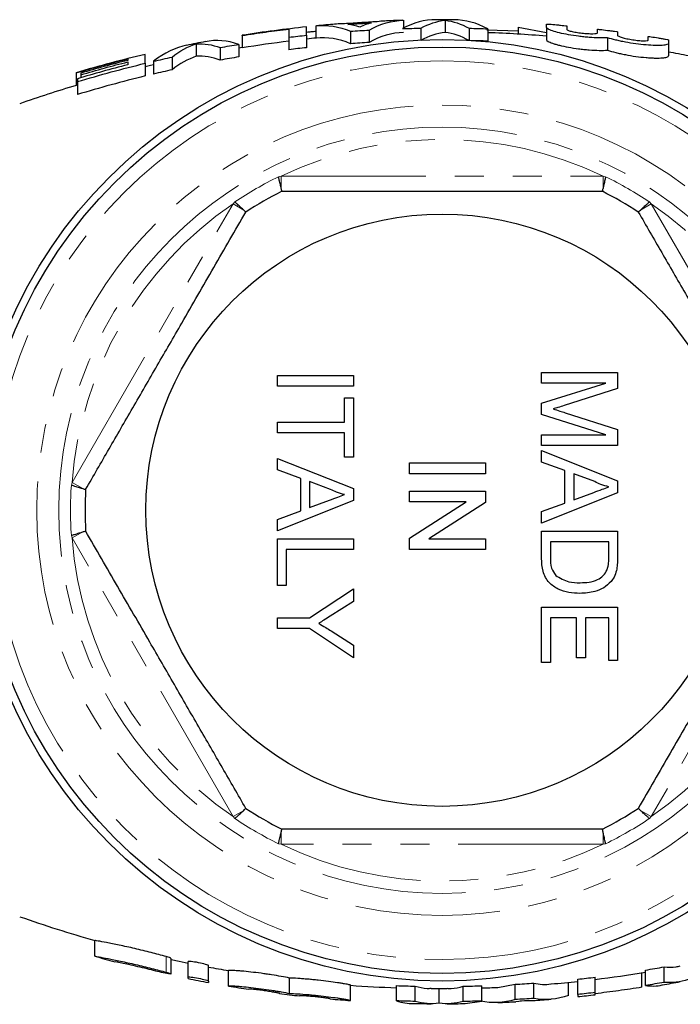
# Model space of a CAD drawing. Units: millimetres. Extents: x 16 to 404, y 68 to 261.
# Drawn here: x 124 to 153, y 68 to 112 of the extents above; entities that cross this region are included whole.
import ezdxf

# ---------------------------------------------------------------- set-up
doc = ezdxf.new("R2010")
doc.units = ezdxf.units.MM
doc.linetypes.add('PHANTOM', pattern=[12.7, 6.35, -1.27, 1.27, -1.27, 1.27, -1.27])

msp = doc.modelspace()

# ---------------------------------------------------------------- linework, layer by layer
at = {"color": 7, "linetype": 'Continuous', "lineweight": 25}
for p, q in [((141.189, 111.674), (141.189, 111.33)), ((143.01, 111.678), (143.01, 111.144)), ((136.163, 111.29), (136.163, 110.93)), ((136.933, 111.018), (136.933, 111.386)), ((137.343, 111.427), (137.343, 110.891)), ((138.862, 111.192), (138.862, 110.647)), ((139.677, 111.245), (139.677, 110.701)), ((141.954, 111.329), (141.954, 110.812)), ((144.069, 111.324), (144.069, 110.799)), ((144.841, 111.255), (146.215, 111.206)), ((144.881, 111.301), (144.881, 110.758)), ((146.215, 111.374), (146.215, 111.067)), ((146.215, 111.374), (147.465, 111.143)), ((147.465, 111.354), (147.465, 111.508)), ((147.465, 111.354), (147.465, 110.815)), ((148.35, 111.429), (148.35, 111.275)), ((149.695, 111.127), (149.695, 111.282)), ((150.58, 111.168), (150.58, 111.011)), ((134.112, 111.007), (134.112, 111.015)), ((134.112, 111.007), (134.112, 110.466)), ((136.163, 110.93), (136.163, 110.383)), ((136.933, 111.018), (136.933, 110.472)), ((150.138, 110.906), (150.138, 110.36)), ((151.925, 110.808), (151.925, 110.966)), ((152.811, 110.815), (152.811, 110.656)), ((152.811, 110.656), (152.811, 110.11)), ((132.087, 110.637), (132.087, 110.093)), ((133.146, 110.478), (133.146, 109.926)), ((133.958, 110.616), (133.958, 110.066)), ((134.112, 110.475), (133.958, 110.451)), ((129.087, 109.981), (129.087, 109.915)), ((129.087, 109.845), (129.087, 109.72)), ((129.856, 109.788), (129.856, 110.178)), ((130.215, 109.873), (130.215, 109.315)), ((131.031, 110.058), (131.031, 109.502)), ((126.83, 109.364), (126.83, 109.373)), ((126.83, 109.364), (126.83, 108.807)), ((129.856, 109.788), (129.856, 109.229)), ((126.881, 109.108), (126.881, 108.981)), ((126.881, 108.981), (126.881, 108.413)), ((127.035, 109.356), (127.035, 109.284)), ((127.035, 109.284), (127.035, 109.151)), ((126.881, 108.821), (126.83, 108.807)), ((135.655, 95.616), (135.655, 96.086)), ((135.655, 96.086), (138.989, 96.086)), ((138.989, 96.086), (138.989, 95.616)), ((147.245, 96.214), (150.578, 96.214)), ((147.245, 95.744), (147.245, 96.214)), ((150.578, 96.214), (150.578, 95.507)), ((138.989, 95.616), (135.655, 95.616)), ((147.245, 94.86), (150.066, 95.744)), ((150.066, 95.744), (147.245, 95.744)), ((138.604, 94.035), (138.604, 95.103)), ((138.604, 95.103), (138.989, 95.103)), ((138.989, 95.103), (138.989, 92.496)), ((150.578, 95.507), (148.239, 94.762)), ((147.245, 94.368), (147.245, 94.86)), ((150.066, 93.479), (147.245, 94.368)), ((148.279, 94.448), (150.578, 93.71)), ((135.655, 94.035), (138.604, 94.035)), ((135.655, 93.564), (135.655, 94.035)), ((138.604, 93.564), (135.655, 93.564)), ((138.604, 92.496), (138.604, 93.564)), ((147.245, 93.009), (147.245, 93.479)), ((147.245, 93.479), (150.066, 93.479)), ((150.578, 93.71), (150.578, 93.009)), ((150.578, 93.009), (147.245, 93.009)), ((147.245, 92.781), (150.578, 91.458)), ((147.245, 92.282), (147.245, 92.781)), ((135.655, 92.439), (138.989, 91.116)), ((135.655, 91.941), (135.655, 92.439)), ((138.989, 92.496), (138.604, 92.496)), ((141.45, 91.77), (141.45, 92.24)), ((141.45, 92.24), (144.783, 92.24)), ((144.783, 92.24), (144.783, 91.77)), ((148.271, 91.903), (147.245, 92.282)), ((136.681, 91.561), (135.655, 91.941)), ((144.783, 91.77), (141.45, 91.77)), ((148.271, 90.482), (148.271, 91.903)), ((148.655, 91.762), (148.655, 90.624)), ((149.578, 91.42), (148.655, 91.762)), ((136.681, 90.14), (136.681, 91.561)), ((137.066, 91.42), (137.066, 90.282)), ((137.988, 91.079), (137.066, 91.42)), ((150.578, 91.458), (150.578, 90.928)), ((138.989, 91.116), (138.989, 90.586)), ((141.45, 90.53), (141.45, 91)), ((141.45, 91), (144.783, 91)), ((144.783, 91), (144.783, 90.504)), ((150.578, 90.928), (147.245, 89.604)), ((148.655, 90.624), (149.531, 90.948)), ((138.989, 90.586), (135.655, 89.262)), ((137.066, 90.282), (137.942, 90.606)), ((141.45, 88.933), (143.937, 90.53)), ((143.937, 90.53), (141.45, 90.53)), ((144.783, 90.504), (142.296, 88.906)), ((147.245, 90.103), (148.271, 90.482)), ((135.655, 89.761), (136.681, 90.14)), ((147.245, 89.604), (147.245, 90.103)), ((135.655, 89.262), (135.655, 89.761)), ((147.245, 89.248), (150.578, 89.248)), ((147.245, 88.054), (147.245, 89.248)), ((150.578, 89.248), (150.578, 88.108)), ((135.655, 88.906), (138.989, 88.906)), ((135.655, 86.855), (135.655, 88.906)), ((138.989, 88.906), (138.989, 88.436)), ((141.45, 88.436), (141.45, 88.933)), ((142.296, 88.906), (144.783, 88.906)), ((144.783, 88.906), (144.783, 88.436)), ((150.194, 88.778), (147.63, 88.778)), ((147.63, 88.778), (147.63, 88.091)), ((150.194, 88.102), (150.194, 88.778)), ((138.989, 88.436), (136.04, 88.436)), ((136.04, 88.436), (136.04, 86.855)), ((144.783, 88.436), (141.45, 88.436)), ((136.04, 86.855), (135.655, 86.855)), ((137.068, 85.44), (138.989, 86.722)), ((138.989, 86.722), (138.989, 86.166)), ((138.989, 86.166), (137.97, 85.52)), ((147.245, 83.479), (147.245, 85.915)), ((147.245, 85.915), (150.578, 85.915)), ((150.578, 85.915), (150.578, 83.564)), ((135.655, 85.44), (137.068, 85.44)), ((135.655, 84.97), (135.655, 85.44)), ((148.783, 85.445), (147.63, 85.445)), ((147.63, 85.445), (147.63, 83.479)), ((148.783, 83.693), (148.783, 85.445)), ((150.194, 85.445), (149.168, 85.445)), ((149.168, 85.445), (149.168, 83.693)), ((150.194, 83.564), (150.194, 85.445)), ((137.068, 84.97), (135.655, 84.97)), ((138.989, 83.688), (137.068, 84.97)), ((138.008, 84.865), (138.989, 84.244)), ((138.989, 84.244), (138.989, 83.688)), ((147.63, 83.479), (147.245, 83.479)), ((149.168, 83.693), (148.783, 83.693)), ((150.578, 83.564), (150.194, 83.564)), ((127.634, 71.279), (127.634, 70.587)), ((130.989, 69.809), (130.989, 70.493)), ((131.743, 69.669), (131.743, 70.351)), ((132.629, 69.498), (132.629, 70.178)), ((152.617, 69.438), (152.617, 70.118)), ((131.743, 69.605), (131.743, 69.669)), ((133.515, 69.285), (133.515, 69.961)), ((136.188, 68.956), (136.188, 69.63)), ((149.599, 68.993), (149.599, 69.668)), ((151.651, 69.225), (151.651, 69.857)), ((151.804, 69.302), (151.804, 69.98)), ((132.629, 69.498), (132.629, 69.435)), ((133.515, 69.279), (133.515, 69.285)), ((138.86, 68.648), (138.86, 69.317)), ((140.881, 68.627), (140.881, 69.297)), ((141.694, 68.604), (141.694, 69.274)), ((142.753, 68.522), (142.753, 69.166)), ((143.808, 68.6), (143.808, 69.269)), ((144.625, 68.619), (144.625, 69.289)), ((145.33, 69.22), (146.086, 69.354)), ((146.086, 68.683), (146.086, 69.354)), ((146.901, 68.735), (146.901, 69.407)), ((148.42, 68.864), (148.42, 69.441)), ((148.83, 68.906), (148.83, 69.58)), ((134.4, 69.144), (134.4, 69.138)), ((135.745, 68.951), (135.745, 68.957)), ((136.63, 68.851), (136.63, 68.845)), ((148.83, 68.906), (148.83, 68.813)), ((149.599, 68.899), (149.599, 68.993)), ((137.975, 68.712), (137.975, 68.718)), ((138.86, 68.648), (138.86, 68.642)), ((143.889, 68.509), (144.625, 68.619)), ((146.123, 68.602), (146.497, 68.639)), ((146.685, 68.633), (146.311, 68.609)), ((146.497, 68.639), (146.872, 68.65))]:
    msp.add_line(p, q, dxfattribs=at)
at = {"color": 8, "linetype": 'PHANTOM', "lineweight": 18}
for p, q in [((135.706, 104.808), (135.821, 104.833)), ((135.821, 104.833), (135.821, 104.295)), ((135.821, 104.833), (149.942, 104.833)), ((149.942, 104.295), (149.942, 104.833)), ((149.942, 104.833), (150.057, 104.808)), ((126.65, 91.385), (133.71, 103.614)), ((133.71, 103.614), (133.789, 103.701)), ((133.71, 103.614), (134.176, 103.345)), ((152.053, 103.614), (151.587, 103.345)), ((151.974, 103.701), (152.053, 103.614)), ((152.053, 103.614), (159.113, 91.385)), ((126.614, 91.273), (126.65, 91.385)), ((126.65, 91.385), (127.115, 91.116)), ((126.65, 88.947), (126.614, 89.06)), ((126.65, 88.947), (127.115, 89.216)), ((133.71, 76.718), (126.65, 88.947)), ((159.113, 88.947), (152.053, 76.718)), ((133.71, 76.718), (134.176, 76.987)), ((151.587, 76.987), (152.053, 76.718)), ((133.789, 76.631), (133.71, 76.718)), ((152.053, 76.718), (151.974, 76.631)), ((135.821, 75.499), (135.821, 76.037)), ((149.942, 75.499), (149.942, 76.037)), ((135.821, 75.499), (135.706, 75.525)), ((149.942, 75.499), (135.821, 75.499)), ((150.057, 75.525), (149.942, 75.499)), ((130.777, 69.884), (130.777, 70.569))]:
    msp.add_line(p, q, dxfattribs=at)
at = {"color": 7, "linetype": 'Continuous', "lineweight": 25, "flags": 128}
for points in [[(130.215, 109.715), (130.081, 109.684), (129.856, 109.63)], [(130.989, 70.443), (131.339, 70.369), (131.743, 70.285)]]:
    msp.add_lwpolyline(points, dxfattribs=at)
at = {"color": 7, "linetype": 'Continuous', "lineweight": 25}
for radius in [20.667, 20.333, 13]:
    msp.add_circle((142.881, 90.166), radius, dxfattribs=at)
at = {"color": 8, "linetype": 'PHANTOM', "lineweight": 18}
for radius in [19.725, 17.787, 16.82]:
    msp.add_circle((142.881, 90.166), radius, dxfattribs=at)
at = {"color": 7, "linetype": 'Continuous', "lineweight": 25}
for centre, radius, start, end in [((142.881, 55.166), 56.533, 91.7416, 92.5723), ((142.881, 55.166), 56.533, 89.4462, 90.2995), ((142.881, 55.166), 56.533, 96.0401, 98.9235), ((142.881, 55.166), 56.533, 94.767, 95.5962), ((142.881, 55.166), 56, 85.3054, 87.9533), ((142.881, 55.166), 56.533, 100.5777, 101.4463), ((142.881, 55.166), 56, 95.6494, 96.0979), ((142.881, 55.166), 56, 78.865, 79.7872), ((142.881, 55.166), 56.533, 103.321, 106.4947), ((142.881, 55.166), 56, 106.6563, 109.3267), ((142.881, 90.166), 15.667, 116.6687, 123.3313), ((142.881, 90.166), 15.667, 56.6687, 63.3313), ((142.881, 90.166), 15.667, 176.6687, 183.3313), ((142.881, 90.166), 15.667, 236.6687, 243.3313), ((142.881, 90.166), 15.667, 296.6687, 303.3313), ((142.881, 125.166), 56, 250.6733, 254.2164), ((142.881, 125.166), 56.667, 254.4072, 255.3283), ((142.881, 125.166), 56, 259.4508, 260.3713), ((142.881, 125.166), 56.667, 258.6644, 259.5763), ((142.881, 125.166), 56, 276.89, 279.1686), ((142.881, 125.166), 56.667, 260.4856, 261.3925), ((142.881, 125.166), 56, 265.8825, 267.9533), ((142.881, 125.166), 56, 269.5137, 270.2224), ((142.881, 125.166), 56, 271.7842, 272.5064), ((142.881, 125.166), 56, 274.8961, 276.0979), ((142.881, 125.166), 56.667, 279.8191, 280.6272), ((142.881, 125.166), 56.667, 262.7649, 263.6668), ((142.881, 125.166), 56.667, 276.0259, 276.8085), ((142.881, 125.166), 56.667, 265.0327, 265.931), ((142.881, 125.166), 56.667, 268.7259, 269.5195), ((142.881, 125.166), 56.667, 270.2199, 271.0191), ((142.881, 125.166), 56.667, 272.4758, 273.2795), ((142.881, 125.166), 56.667, 274.0389, 274.8368)]:
    msp.add_arc(centre, radius, start, end, dxfattribs=at)
at = {"color": 8, "linetype": 'PHANTOM', "lineweight": 18}
for radius, start, end in [(16.278, 64.2948, 115.7052), (16.305, 116.1089, 123.8911), (16.305, 56.1089, 63.8911), (16.278, 124.2948, 175.7052), (16.278, 4.2948, 55.7052), (16.305, 176.1089, 183.8911), (16.278, 184.2948, 235.7052), (16.278, 304.2948, 355.7052), (16.305, 236.1089, 243.8911), (16.305, 296.1089, 303.8911), (16.278, 244.2948, 295.7052)]:
    msp.add_arc((142.881, 90.166), radius, start, end, dxfattribs=at)
at = {"color": 7, "linetype": 'Continuous', "lineweight": 25}
for points in [[(140.031, 111.61), (139.775, 111.598), (139.264, 111.568), (138.752, 111.532), (138.496, 111.512)], [(138.74, 111.493), (138.915, 111.506), (139.266, 111.53), (139.615, 111.551), (139.79, 111.561)], [(139.79, 111.561), (139.615, 111.517), (139.44, 111.456), (139.266, 111.378)], [(139.677, 111.245), (140.176, 111.52), (140.68, 111.663), (141.189, 111.674)], [(140.369, 111.643), (140.256, 111.639), (140.144, 111.628), (140.031, 111.61)], [(142.611, 111.699), (142.116, 111.701), (141.625, 111.571), (141.138, 111.31)], [(141.954, 111.329), (142.303, 111.518), (142.655, 111.634), (143.01, 111.678)], [(143.01, 111.678), (143.365, 111.633), (143.719, 111.515), (144.069, 111.324)], [(144.881, 111.301), (144.393, 111.565), (143.9, 111.697), (143.402, 111.697)], [(134.112, 111.007), (134.454, 111.06), (135.138, 111.161), (135.822, 111.249), (136.163, 111.29)], [(137.343, 111.427), (137.852, 111.482), (138.358, 111.403), (138.862, 111.192)], [(138.496, 111.512), (138.384, 111.516), (138.271, 111.512), (138.159, 111.502)], [(139.266, 111.378), (139.091, 111.434), (138.916, 111.472), (138.74, 111.493)], [(138.862, 111.192), (138.998, 111.202), (139.27, 111.22), (139.541, 111.237), (139.677, 111.245)], [(141.189, 111.14), (140.68, 111.129), (140.176, 110.983), (139.677, 110.701)], [(143.01, 111.144), (142.655, 111.099), (142.303, 110.98), (141.954, 110.787)], [(144.069, 110.782), (143.719, 110.977), (143.366, 111.098), (143.01, 111.144)], [(132.087, 110.637), (132.441, 110.659), (132.794, 110.606), (133.146, 110.478)], [(133.958, 110.616), (133.467, 110.792), (132.974, 110.831), (132.479, 110.734)], [(136.163, 110.753), (135.477, 110.67), (134.793, 110.574), (134.112, 110.466)], [(136.163, 110.93), (136.292, 110.945), (136.548, 110.976), (136.805, 111.004), (136.933, 111.018)], [(138.862, 110.647), (138.359, 110.865), (137.852, 110.946), (137.343, 110.891)], [(139.677, 110.701), (139.405, 110.685), (139.133, 110.667), (138.862, 110.647)], [(144.881, 110.758), (144.61, 110.768), (144.34, 110.776), (144.069, 110.782)], [(131.688, 110.58), (131.189, 110.484), (130.698, 110.249), (130.215, 109.873)], [(131.031, 110.058), (131.378, 110.328), (131.73, 110.52), (132.087, 110.637)], [(133.146, 110.478), (133.281, 110.502), (133.552, 110.549), (133.823, 110.594), (133.958, 110.616)], [(136.933, 110.472), (136.676, 110.444), (136.42, 110.414), (136.163, 110.383)], [(126.83, 109.364), (127.205, 109.475), (127.956, 109.689), (128.709, 109.887), (129.087, 109.981)], [(129.087, 109.915), (128.743, 109.828), (128.058, 109.648), (127.375, 109.455), (127.035, 109.356)], [(127.035, 109.284), (127.376, 109.384), (128.059, 109.578), (128.744, 109.758), (129.087, 109.845)], [(130.215, 109.873), (130.351, 109.905), (130.623, 109.968), (130.895, 110.029), (131.031, 110.058)], [(132.087, 110.093), (131.73, 109.974), (131.378, 109.777), (131.031, 109.502)], [(133.146, 109.926), (132.794, 110.059), (132.441, 110.115), (132.087, 110.093)], [(133.958, 110.066), (133.687, 110.021), (133.416, 109.974), (133.146, 109.926)], [(126.881, 108.981), (127.375, 109.13), (128.364, 109.413), (129.358, 109.668), (129.856, 109.788)], [(129.087, 109.72), (128.717, 109.625), (127.98, 109.429), (127.247, 109.218), (126.881, 109.108)], [(131.031, 109.502), (130.758, 109.442), (130.486, 109.379), (130.215, 109.315)], [(129.856, 109.229), (128.853, 108.984), (127.862, 108.712), (126.881, 108.413)], [(151.804, 69.98), (152.076, 70.024), (152.347, 70.07), (152.617, 70.118)], [(148.83, 69.58), (149.087, 69.607), (149.343, 69.637), (149.599, 69.668)], [(140.881, 69.297), (141.152, 69.288), (141.423, 69.28), (141.694, 69.274)], [(143.808, 69.269), (144.081, 69.274), (144.353, 69.28), (144.625, 69.289)], [(146.086, 69.354), (146.358, 69.369), (146.629, 69.387), (146.901, 69.407)], [(151.651, 69.225), (151.309, 69.171), (150.625, 69.07), (149.941, 68.982), (149.599, 68.941)], [(152.617, 69.438), (152.482, 69.415), (152.211, 69.368), (151.94, 69.324), (151.804, 69.302)], [(153.676, 69.56), (153.324, 69.445), (152.971, 69.404), (152.617, 69.438)], [(146.901, 68.735), (146.765, 68.726), (146.493, 68.707), (146.221, 68.691), (146.086, 68.683)], [(148.42, 68.864), (147.915, 68.69), (147.408, 68.647), (146.901, 68.735)], [(149.599, 68.993), (149.471, 68.978), (149.215, 68.948), (148.958, 68.92), (148.83, 68.906)], [(142.753, 68.522), (142.399, 68.478), (142.046, 68.505), (141.694, 68.604)], [(143.808, 68.6), (143.457, 68.502), (143.106, 68.476), (142.753, 68.522)], [(146.086, 68.683), (145.582, 68.53), (145.078, 68.509), (144.574, 68.617)]]:
    msp.add_open_spline(points, degree=3, dxfattribs=at)
for points, knots in [([(136.933, 111.155), (137.001, 111.163), (137.138, 111.179), (137.275, 111.189), (137.343, 111.194)], [0, 0, 0, 0, 0.5033477, 1, 1, 1, 1]), ([(141.138, 111.31), (141.273, 111.314), (141.41, 111.318), (141.682, 111.324), (141.818, 111.327), (141.954, 111.329)], [0, 0, 0, 0, 0.5, 0.5, 1, 1, 1, 1]), ([(144.069, 111.324), (144.204, 111.322), (144.34, 111.318), (144.61, 111.31), (144.745, 111.306), (144.881, 111.301)], [0, 0, 0, 0, 0.5, 0.5, 1, 1, 1, 1]), ([(147.465, 111.508), (147.465, 111.51), (147.476, 111.51), (147.521, 111.507), (147.554, 111.505), (147.677, 111.496), (147.792, 111.486), (147.965, 111.47), (148.023, 111.465), (148.13, 111.455), (148.179, 111.45), (148.303, 111.438), (148.35, 111.432), (148.35, 111.429)], [0, 0, 0, 0, 0.125, 0.125, 0.25, 0.25, 0.5, 0.5, 0.625, 0.625, 0.75, 0.75, 1, 1, 1, 1]), ([(150.138, 110.906), (150.028, 110.901), (149.905, 110.899), (149.631, 110.905), (149.485, 110.912), (149.257, 110.93), (149.179, 110.937), (149.025, 110.952), (148.948, 110.961), (148.719, 110.991), (148.567, 111.014), (148.285, 111.065), (148.151, 111.093), (147.917, 111.15), (147.812, 111.18), (147.685, 111.222), (147.648, 111.236), (147.582, 111.263), (147.554, 111.276), (147.488, 111.313), (147.465, 111.335), (147.465, 111.354)], [0, 0, 0, 0, 0.125, 0.125, 0.25, 0.25, 0.3125, 0.3125, 0.375, 0.375, 0.5, 0.5, 0.625, 0.625, 0.75, 0.75, 0.8125, 0.8125, 0.875, 0.875, 1, 1, 1, 1]), ([(148.35, 111.275), (148.35, 111.264), (148.368, 111.251), (148.435, 111.222), (148.484, 111.207), (148.607, 111.176), (148.681, 111.161), (148.841, 111.134), (148.929, 111.121), (149.105, 111.102), (149.194, 111.094), (149.357, 111.086), (149.433, 111.084), (149.622, 111.089), (149.695, 111.105), (149.695, 111.127)], [0, 0, 0, 0, 0.125, 0.125, 0.25, 0.25, 0.375, 0.375, 0.5, 0.5, 0.625, 0.625, 0.75, 0.75, 1, 1, 1, 1]), ([(149.695, 111.282), (149.695, 111.284), (149.706, 111.283), (149.751, 111.279), (149.784, 111.276), (149.907, 111.261), (150.023, 111.247), (150.195, 111.224), (150.253, 111.217), (150.36, 111.203), (150.409, 111.196), (150.533, 111.178), (150.58, 111.17), (150.58, 111.168)], [0, 0, 0, 0, 0.125, 0.125, 0.25, 0.25, 0.5, 0.5, 0.625, 0.625, 0.75, 0.75, 1, 1, 1, 1]), ([(147.465, 110.815), (147.465, 110.796), (147.488, 110.773), (147.577, 110.722), (147.643, 110.694), (147.77, 110.65), (147.818, 110.636), (147.921, 110.606), (147.976, 110.591), (148.152, 110.548), (148.285, 110.519), (148.567, 110.468), (148.719, 110.444), (148.948, 110.414), (149.024, 110.405), (149.178, 110.389), (149.256, 110.382), (149.484, 110.365), (149.631, 110.357), (149.905, 110.352), (150.028, 110.354), (150.138, 110.36)], [0, 0, 0, 0, 0.125, 0.125, 0.25, 0.25, 0.3125, 0.3125, 0.375, 0.375, 0.5, 0.5, 0.625, 0.625, 0.6875, 0.6875, 0.75, 0.75, 0.875, 0.875, 1, 1, 1, 1]), ([(152.811, 110.656), (152.811, 110.637), (152.788, 110.62), (152.697, 110.592), (152.63, 110.581), (152.5, 110.571), (152.451, 110.569), (152.346, 110.567), (152.289, 110.567), (152.108, 110.57), (151.972, 110.578), (151.685, 110.602), (151.532, 110.619), (151.227, 110.661), (151.071, 110.687), (150.848, 110.729), (150.775, 110.744), (150.633, 110.775), (150.563, 110.791), (150.364, 110.84), (150.244, 110.873), (150.138, 110.906)], [0, 0, 0, 0, 0.125, 0.125, 0.25, 0.25, 0.3125, 0.3125, 0.375, 0.375, 0.5, 0.5, 0.625, 0.625, 0.75, 0.75, 0.8125, 0.8125, 0.875, 0.875, 1, 1, 1, 1]), ([(150.58, 111.011), (150.58, 111), (150.598, 110.986), (150.665, 110.955), (150.714, 110.937), (150.837, 110.901), (150.91, 110.883), (151.07, 110.849), (151.158, 110.833), (151.333, 110.806), (151.421, 110.795), (151.585, 110.78), (151.661, 110.776), (151.852, 110.773), (151.925, 110.786), (151.925, 110.808)], [0, 0, 0, 0, 0.125, 0.125, 0.25, 0.25, 0.375, 0.375, 0.5, 0.5, 0.625, 0.625, 0.75, 0.75, 1, 1, 1, 1]), ([(151.925, 110.966), (151.925, 110.968), (151.937, 110.967), (151.982, 110.961), (152.015, 110.956), (152.138, 110.937), (152.253, 110.917), (152.425, 110.888), (152.483, 110.878), (152.59, 110.86), (152.638, 110.851), (152.763, 110.828), (152.811, 110.818), (152.811, 110.815)], [0, 0, 0, 0, 0.125, 0.125, 0.25, 0.25, 0.5, 0.5, 0.625, 0.625, 0.75, 0.75, 1, 1, 1, 1]), ([(150.138, 110.36), (150.244, 110.326), (150.364, 110.292), (150.564, 110.242), (150.633, 110.226), (150.775, 110.195), (150.848, 110.18), (151.071, 110.137), (151.227, 110.111), (151.531, 110.068), (151.685, 110.051), (151.9, 110.033), (151.969, 110.028), (152.103, 110.021), (152.168, 110.018), (152.289, 110.016), (152.345, 110.016), (152.45, 110.019), (152.499, 110.021), (152.63, 110.032), (152.697, 110.043), (152.788, 110.072), (152.811, 110.09), (152.811, 110.11)], [0, 0, 0, 0, 0.125, 0.125, 0.1875, 0.1875, 0.25, 0.25, 0.375, 0.375, 0.5, 0.5, 0.5625, 0.5625, 0.625, 0.625, 0.6875, 0.6875, 0.75, 0.75, 0.875, 0.875, 1, 1, 1, 1]), ([(135.821, 104.295), (135.81, 104.346), (135.787, 104.448), (135.745, 104.634), (135.717, 104.756), (135.706, 104.806), (135.706, 104.808)], [0, 0, 0, 0, 0.3759713, 0.7516406, 0.9892486, 1, 1, 1, 1]), ([(150.057, 104.808), (150.057, 104.806), (150.046, 104.756), (150.018, 104.634), (149.976, 104.448), (149.953, 104.346), (149.942, 104.295)], [0, 0, 0, 0, 0.010751, 0.248359, 0.624029, 1, 1, 1, 1]), ([(135.85, 104.166), (135.85, 104.167), (135.849, 104.17), (135.841, 104.208), (135.827, 104.271), (135.821, 104.295)], [0, 0, 0, 0, 0.1549219, 0.6882224, 1, 1, 1, 1]), ([(149.913, 104.166), (149.913, 104.167), (149.914, 104.17), (149.922, 104.208), (149.936, 104.271), (149.942, 104.295)], [0, 0, 0, 0, 0.1549219, 0.6882224, 1, 1, 1, 1]), ([(135.85, 104.166), (136.631, 104.166), (138.2, 104.166), (140.475, 104.166), (142.644, 104.166), (144.705, 104.166), (146.772, 104.166), (148.512, 104.166), (149.552, 104.166), (149.913, 104.166)], [0, 0, 0, 0, 0.169393, 0.339823, 0.483321, 0.626815, 0.774133, 0.921491, 1, 1, 1, 1]), ([(134.176, 103.345), (134.137, 103.38), (134.061, 103.451), (133.92, 103.58), (133.828, 103.666), (133.791, 103.7), (133.789, 103.701)], [0, 0, 0, 0, 0.375971, 0.751641, 0.989249, 1, 1, 1, 1]), ([(134.273, 103.256), (134.268, 103.26), (134.258, 103.268), (134.202, 103.32), (134.176, 103.345)], [0, 0, 0, 0, 0.522743, 1, 1, 1, 1]), ([(151.49, 103.256), (151.495, 103.26), (151.505, 103.268), (151.56, 103.32), (151.587, 103.345)], [0, 0, 0, 0, 0.522743, 1, 1, 1, 1]), ([(151.587, 103.345), (151.626, 103.38), (151.702, 103.451), (151.842, 103.58), (151.935, 103.666), (151.972, 103.7), (151.974, 103.701)], [0, 0, 0, 0, 0.3759713, 0.7516406, 0.9892486, 1, 1, 1, 1]), ([(127.241, 91.077), (127.582, 91.667), (128.264, 92.849), (129.314, 94.666), (130.381, 96.514), (131.573, 98.58), (132.88, 100.843), (133.807, 102.449), (134.273, 103.256)], [0, 0, 0, 0, 0.147921, 0.295801, 0.447204, 0.598595, 0.798258, 1, 1, 1, 1]), ([(151.49, 103.256), (151.831, 102.665), (152.513, 101.484), (153.562, 99.666), (154.629, 97.818), (155.822, 95.752), (157.129, 93.489), (158.056, 91.884), (158.522, 91.077)], [0, 0, 0, 0, 0.147921, 0.295801, 0.447204, 0.598595, 0.798258, 1, 1, 1, 1]), ([(148.239, 94.762), (148.148, 94.733), (147.985, 94.682), (147.822, 94.633), (147.75, 94.611)], [0, 0, 0, 0, 0.560002, 1, 1, 1, 1]), ([(147.75, 94.611), (147.849, 94.582), (148.026, 94.528), (148.202, 94.472), (148.279, 94.448)], [0, 0, 0, 0, 0.559997, 1, 1, 1, 1]), ([(126.614, 91.273), (126.616, 91.272), (126.664, 91.257), (126.784, 91.219), (126.966, 91.163), (127.065, 91.132), (127.115, 91.116)], [0, 0, 0, 0, 0.010751, 0.248359, 0.624029, 1, 1, 1, 1]), ([(150.194, 91.193), (150.075, 91.224), (149.862, 91.281), (149.665, 91.378), (149.578, 91.42)], [0, 0, 0, 0, 0.559915, 1, 1, 1, 1]), ([(127.115, 91.116), (127.138, 91.109), (127.201, 91.09), (127.238, 91.078), (127.241, 91.077), (127.241, 91.077)], [0, 0, 0, 0, 0.311778, 0.845078, 1, 1, 1, 1]), ([(137.942, 90.606), (138.065, 90.652), (138.286, 90.734), (138.507, 90.815), (138.604, 90.851)], [0, 0, 0, 0, 0.560002, 1, 1, 1, 1]), ([(138.604, 90.851), (138.485, 90.883), (138.273, 90.939), (138.075, 91.036), (137.988, 91.079)], [0, 0, 0, 0, 0.559915, 1, 1, 1, 1]), ([(149.531, 90.948), (149.655, 90.994), (149.876, 91.075), (150.097, 91.157), (150.194, 91.193)], [0, 0, 0, 0, 0.560002, 1, 1, 1, 1]), ([(126.614, 89.06), (126.616, 89.06), (126.664, 89.075), (126.784, 89.113), (126.966, 89.17), (127.065, 89.201), (127.115, 89.216)], [0, 0, 0, 0, 0.0107514, 0.2483594, 0.6240287, 1, 1, 1, 1]), ([(127.115, 89.216), (127.138, 89.223), (127.201, 89.243), (127.238, 89.254), (127.241, 89.255), (127.241, 89.256)], [0, 0, 0, 0, 0.311778, 0.845078, 1, 1, 1, 1]), ([(134.273, 77.077), (133.932, 77.667), (133.25, 78.849), (132.2, 80.666), (131.133, 82.514), (129.941, 84.58), (128.634, 86.843), (127.707, 88.449), (127.241, 89.256)], [0, 0, 0, 0, 0.147921, 0.295801, 0.447204, 0.598595, 0.798258, 1, 1, 1, 1]), ([(158.522, 89.256), (158.181, 88.665), (157.498, 87.484), (156.449, 85.666), (155.382, 83.818), (154.189, 81.752), (152.883, 79.489), (151.956, 77.884), (151.49, 77.077)], [0, 0, 0, 0, 0.147921, 0.295801, 0.447204, 0.598595, 0.798258, 1, 1, 1, 1]), ([(148.93, 86.513), (148.767, 86.52), (148.441, 86.534), (147.972, 86.684), (147.534, 86.975), (147.269, 87.479), (147.253, 87.862), (147.245, 88.054)], [0, 0, 0, 0, 0.1873, 0.374428, 0.561005, 0.779597, 1, 1, 1, 1]), ([(147.63, 88.091), (147.63, 87.929), (147.63, 87.641), (147.794, 87.407), (147.865, 87.304)], [0, 0, 0, 0, 0.561861, 1, 1, 1, 1]), ([(150.125, 87.552), (150.15, 87.653), (150.194, 87.834), (150.194, 88.02), (150.194, 88.102)], [0, 0, 0, 0, 0.559255, 1, 1, 1, 1]), ([(150.578, 88.108), (150.578, 87.998), (150.577, 87.8), (150.545, 87.605), (150.53, 87.519)], [0, 0, 0, 0, 0.560174, 1, 1, 1, 1]), ([(148.937, 86.983), (149.068, 86.987), (149.329, 86.995), (149.682, 87.095), (149.968, 87.285), (150.073, 87.463), (150.125, 87.552)], [0, 0, 0, 0, 0.280754, 0.560686, 0.780807, 1, 1, 1, 1]), ([(150.53, 87.519), (150.502, 87.421), (150.451, 87.244), (150.341, 87.099), (150.292, 87.035)], [0, 0, 0, 0, 0.5598465, 1, 1, 1, 1]), ([(147.865, 87.304), (148.05, 87.192), (148.382, 86.992), (148.767, 86.986), (148.937, 86.983)], [0, 0, 0, 0, 0.557452, 1, 1, 1, 1]), ([(150.292, 87.035), (150.19, 86.937), (149.987, 86.741), (149.512, 86.55), (149.15, 86.527), (148.93, 86.513)], [0, 0, 0, 0, 0.279769, 0.559929, 1, 1, 1, 1]), ([(137.97, 85.52), (137.877, 85.461), (137.712, 85.355), (137.546, 85.251), (137.474, 85.204)], [0, 0, 0, 0, 0.560001, 1, 1, 1, 1]), ([(137.474, 85.204), (137.573, 85.141), (137.751, 85.028), (137.929, 84.915), (138.008, 84.865)], [0, 0, 0, 0, 0.56, 1, 1, 1, 1]), ([(133.789, 76.631), (133.791, 76.632), (133.828, 76.667), (133.92, 76.752), (134.061, 76.881), (134.137, 76.952), (134.176, 76.987)], [0, 0, 0, 0, 0.010751, 0.248359, 0.624029, 1, 1, 1, 1]), ([(134.176, 76.987), (134.202, 77.012), (134.258, 77.064), (134.268, 77.072), (134.273, 77.077)], [0, 0, 0, 0, 0.477257, 1, 1, 1, 1]), ([(151.587, 76.987), (151.56, 77.012), (151.505, 77.064), (151.495, 77.072), (151.49, 77.077)], [0, 0, 0, 0, 0.477257, 1, 1, 1, 1]), ([(151.974, 76.631), (151.972, 76.632), (151.935, 76.667), (151.842, 76.752), (151.702, 76.881), (151.626, 76.952), (151.587, 76.987)], [0, 0, 0, 0, 0.010751, 0.248359, 0.624029, 1, 1, 1, 1]), ([(135.821, 76.037), (135.827, 76.061), (135.841, 76.125), (135.849, 76.162), (135.85, 76.165), (135.85, 76.166)], [0, 0, 0, 0, 0.3117776, 0.8450781, 1, 1, 1, 1]), ([(149.913, 76.166), (149.552, 76.166), (148.529, 76.166), (146.824, 76.166), (144.776, 76.166), (142.697, 76.166), (140.498, 76.166), (138.205, 76.166), (136.637, 76.166), (135.85, 76.166)], [0, 0, 0, 0, 0.07851, 0.222165, 0.365786, 0.51298, 0.660176, 0.829499, 1, 1, 1, 1]), ([(149.942, 76.037), (149.936, 76.061), (149.922, 76.125), (149.914, 76.162), (149.913, 76.165), (149.913, 76.166)], [0, 0, 0, 0, 0.311778, 0.845078, 1, 1, 1, 1]), ([(135.706, 75.525), (135.706, 75.527), (135.717, 75.576), (135.745, 75.699), (135.787, 75.884), (135.81, 75.986), (135.821, 76.037)], [0, 0, 0, 0, 0.010751, 0.248359, 0.624029, 1, 1, 1, 1]), ([(150.057, 75.525), (150.057, 75.527), (150.046, 75.576), (150.018, 75.699), (149.976, 75.884), (149.953, 75.986), (149.942, 76.037)], [0, 0, 0, 0, 0.010751, 0.248359, 0.624029, 1, 1, 1, 1]), ([(130.777, 70.569), (130.56, 70.628), (130.127, 70.746), (129.392, 70.926), (128.703, 71.079), (128.129, 71.193), (127.767, 71.259), (127.609, 71.286), (127.645, 71.28), (127.65, 71.279)], [0, 0, 0, 0, 0.166079, 0.332182, 0.497948, 0.660324, 0.818848, 0.97472, 1, 1, 1, 1]), ([(127.65, 70.587), (127.659, 70.585), (127.679, 70.582), (127.98, 70.528), (128.463, 70.435), (129.09, 70.304), (129.789, 70.141), (130.37, 69.994), (130.677, 69.911), (130.777, 69.884)], [0, 0, 0, 0, 0.129376, 0.283805, 0.439048, 0.596302, 0.756806, 0.920966, 1, 1, 1, 1]), ([(130.986, 70.493), (130.984, 70.496), (130.981, 70.503), (130.92, 70.526), (130.843, 70.551), (130.79, 70.566), (130.777, 70.569)], [0, 0, 0, 0, 0.251456, 0.570281, 0.897525, 1, 1, 1, 1]), ([(130.316, 69.935), (130.192, 69.967), (129.945, 70.03), (129.527, 70.13), (129.134, 70.22), (128.805, 70.291), (128.596, 70.334), (128.506, 70.352), (128.526, 70.348), (128.529, 70.348)], [0, 0, 0, 0, 0.165082, 0.330189, 0.495751, 0.658947, 0.818365, 0.974379, 1, 1, 1, 1]), ([(132.629, 70.178), (132.629, 70.183), (132.617, 70.19), (132.573, 70.208), (132.54, 70.219), (132.418, 70.254), (132.305, 70.281), (132.076, 70.326), (131.96, 70.344), (131.792, 70.362), (131.743, 70.361), (131.743, 70.351)], [0, 0, 0, 0, 0.125, 0.125, 0.25, 0.25, 0.5, 0.5, 0.75, 0.75, 1, 1, 1, 1]), ([(152.617, 70.118), (152.794, 70.105), (153.031, 70.087), (153.268, 70.147), (153.329, 70.163)], [0, 0, 0, 0, 0.741915, 1, 1, 1, 1]), ([(130.777, 69.884), (130.826, 69.871), (130.869, 69.858), (130.937, 69.835), (130.963, 69.826), (131.004, 69.804), (130.985, 69.801), (130.862, 69.816), (130.76, 69.835), (130.535, 69.882), (130.415, 69.91), (130.316, 69.935)], [0, 0, 0, 0, 0.125, 0.125, 0.25, 0.25, 0.5, 0.5, 0.75, 0.75, 1, 1, 1, 1]), ([(131.743, 69.669), (131.743, 69.674), (131.755, 69.676), (131.8, 69.677), (131.834, 69.674), (131.958, 69.661), (132.075, 69.643), (132.305, 69.599), (132.417, 69.572), (132.581, 69.526), (132.629, 69.508), (132.629, 69.498)], [0, 0, 0, 0, 0.125, 0.125, 0.25, 0.25, 0.5, 0.5, 0.75, 0.75, 1, 1, 1, 1]), ([(136.188, 69.63), (136.08, 69.651), (135.958, 69.674), (135.69, 69.722), (135.545, 69.746), (135.322, 69.781), (135.245, 69.793), (135.092, 69.815), (135.016, 69.826), (134.788, 69.857), (134.635, 69.876), (134.351, 69.908), (134.215, 69.922), (134.036, 69.938), (133.979, 69.943), (133.875, 69.951), (133.826, 69.955), (133.696, 69.963), (133.629, 69.966), (133.538, 69.967), (133.515, 69.965), (133.515, 69.961)], [0, 0, 0, 0, 0.125, 0.125, 0.25, 0.25, 0.3125, 0.3125, 0.375, 0.375, 0.5, 0.5, 0.625, 0.625, 0.6875, 0.6875, 0.75, 0.75, 0.875, 0.875, 1, 1, 1, 1]), ([(138.86, 69.317), (138.86, 69.321), (138.838, 69.328), (138.747, 69.348), (138.68, 69.361), (138.552, 69.384), (138.503, 69.392), (138.4, 69.409), (138.344, 69.417), (138.166, 69.444), (138.032, 69.463), (137.749, 69.499), (137.597, 69.517), (137.369, 69.541), (137.292, 69.549), (137.139, 69.564), (137.061, 69.571), (136.911, 69.584), (136.837, 69.59), (136.693, 69.601), (136.622, 69.606), (136.419, 69.619), (136.296, 69.625), (136.188, 69.63)], [0, 0, 0, 0, 0.125, 0.125, 0.25, 0.25, 0.3125, 0.3125, 0.375, 0.375, 0.5, 0.5, 0.625, 0.625, 0.6875, 0.6875, 0.75, 0.75, 0.8125, 0.8125, 0.875, 0.875, 1, 1, 1, 1]), ([(133.515, 69.285), (133.515, 69.289), (133.538, 69.291), (133.629, 69.289), (133.696, 69.286), (133.826, 69.278), (133.875, 69.274), (133.979, 69.266), (134.035, 69.261), (134.215, 69.245), (134.351, 69.231), (134.635, 69.199), (134.787, 69.18), (135.091, 69.139), (135.247, 69.117), (135.471, 69.082), (135.544, 69.071), (135.687, 69.047), (135.757, 69.035), (135.958, 69), (136.08, 68.977), (136.188, 68.956)], [0, 0, 0, 0, 0.125, 0.125, 0.25, 0.25, 0.3125, 0.3125, 0.375, 0.375, 0.5, 0.5, 0.625, 0.625, 0.75, 0.75, 0.8125, 0.8125, 0.875, 0.875, 1, 1, 1, 1]), ([(141.694, 69.274), (141.87, 69.228), (142.107, 69.166), (142.345, 69.178), (142.406, 69.181)], [0, 0, 0, 0, 0.7413681, 1, 1, 1, 1]), ([(143.099, 69.179), (143.159, 69.176), (143.396, 69.162), (143.632, 69.224), (143.808, 69.269)], [0, 0, 0, 0, 0.255106, 1, 1, 1, 1]), ([(146.901, 69.407), (147.153, 69.361), (147.407, 69.315), (147.66, 69.371), (147.661, 69.371)], [0, 0, 0, 0, 0.995789, 1, 1, 1, 1]), ([(151.804, 69.302), (152.051, 69.278), (152.299, 69.253), (152.544, 69.33), (152.545, 69.33)], [0, 0, 0, 0, 0.997025, 1, 1, 1, 1]), ([(135.745, 68.957), (135.745, 68.959), (135.727, 68.964), (135.659, 68.978), (135.609, 68.988), (135.485, 69.01), (135.411, 69.022), (135.25, 69.048), (135.162, 69.061), (134.987, 69.085), (134.9, 69.096), (134.737, 69.116), (134.662, 69.125), (134.473, 69.144), (134.4, 69.148), (134.4, 69.144)], [0, 0, 0, 0, 0.125, 0.125, 0.25, 0.25, 0.375, 0.375, 0.5, 0.5, 0.625, 0.625, 0.75, 0.75, 1, 1, 1, 1]), ([(136.188, 68.956), (136.296, 68.952), (136.419, 68.945), (136.69, 68.928), (136.836, 68.917), (137.061, 68.898), (137.139, 68.891), (137.292, 68.876), (137.369, 68.868), (137.597, 68.844), (137.749, 68.826), (138.032, 68.791), (138.167, 68.772), (138.344, 68.746), (138.4, 68.738), (138.504, 68.721), (138.552, 68.713), (138.638, 68.699), (138.676, 68.692), (138.742, 68.679), (138.77, 68.674), (138.838, 68.659), (138.86, 68.652), (138.86, 68.648)], [0, 0, 0, 0, 0.125, 0.125, 0.25, 0.25, 0.3125, 0.3125, 0.375, 0.375, 0.5, 0.5, 0.625, 0.625, 0.6875, 0.6875, 0.75, 0.75, 0.8125, 0.8125, 0.875, 0.875, 1, 1, 1, 1]), ([(137.975, 68.718), (137.975, 68.72), (137.957, 68.725), (137.89, 68.736), (137.84, 68.744), (137.716, 68.761), (137.641, 68.77), (137.48, 68.789), (137.392, 68.799), (137.217, 68.816), (137.129, 68.824), (136.966, 68.837), (136.892, 68.843), (136.703, 68.854), (136.63, 68.856), (136.63, 68.851)], [0, 0, 0, 0, 0.125, 0.125, 0.25, 0.25, 0.375, 0.375, 0.5, 0.5, 0.625, 0.625, 0.75, 0.75, 1, 1, 1, 1]), ([(141.694, 68.604), (141.559, 68.607), (141.423, 68.611), (141.153, 68.618), (141.018, 68.623), (140.881, 68.627)], [0, 0, 0, 0, 0.5, 0.5, 1, 1, 1, 1]), ([(140.881, 68.627), (141.127, 68.557), (141.373, 68.487), (141.62, 68.514), (141.622, 68.514)], [0, 0, 0, 0, 0.994555, 1, 1, 1, 1]), ([(144.625, 68.619), (144.492, 68.615), (144.354, 68.611), (144.081, 68.605), (143.945, 68.602), (143.808, 68.6)], [0, 0, 0, 0, 0.5, 0.5, 1, 1, 1, 1])]:
    msp.add_open_spline(points, degree=3, knots=knots, dxfattribs=at)

doc.saveas('drawing.dxf')
